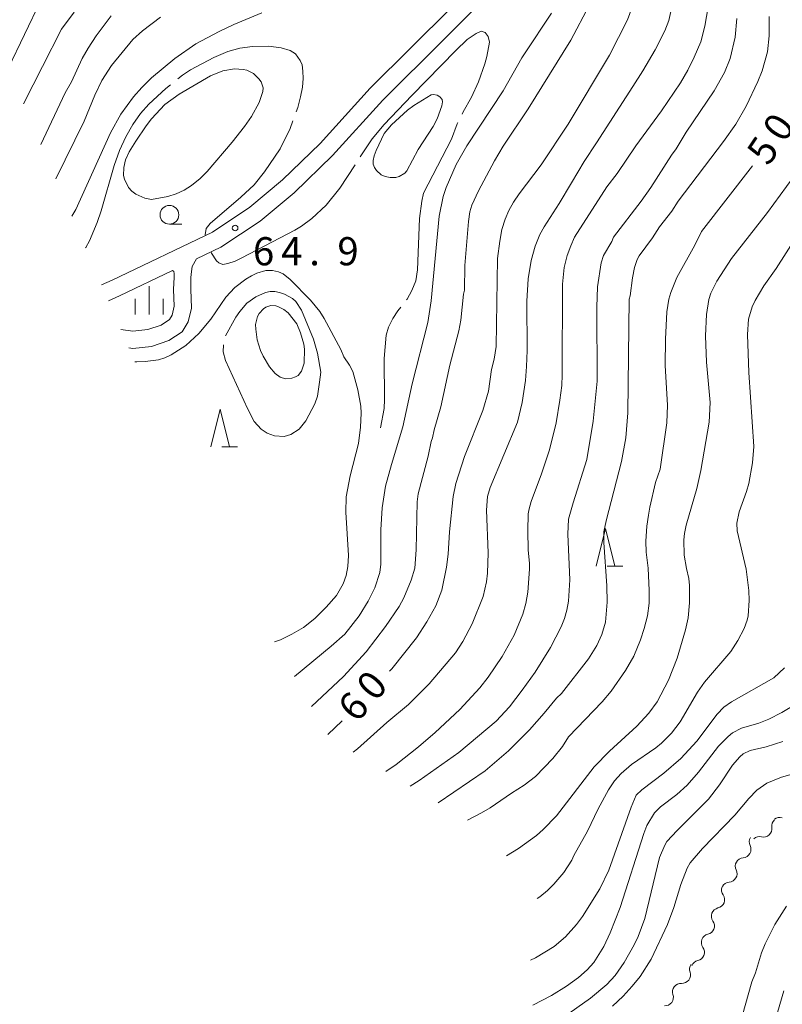
# Model space of a CAD drawing. Units: millimetres. Extents: x -81927 to -80000, y 30000 to 31500.
# Drawn here: x -81284 to -81182, y 30921 to 31052 of the extents above; entities that cross this region are included whole.
import ezdxf

# ---------------------------------------------------------------- set-up
doc = ezdxf.new("R2010")
doc.units = ezdxf.units.MM
for name, color, linetype, lineweight in [('210100_道路縁（街区線）', 7, 'Continuous', 15), ('510200_一条河川、細流', 7, 'Continuous', 15), ('633100_広葉樹林', 7, 'Continuous', 9), ('633200_針葉樹林', 7, 'Continuous', 9), ('633400_荒地', 7, 'Continuous', 9), ('710100_等高線（計曲線）', 7, 'Continuous', 20), ('710107_等高線（計曲線）（注記）', 7, 'Continuous', 0), ('710200_等高線（主曲線）', 7, 'Continuous', 9), ('710300_等高線（補助曲線）', 7, 'Continuous', 9), ('731200_図化機測定による標高点', 7, 'Continuous', 20), ('731207_図化機測定による標高点（注記）', 7, 'Continuous', 20)]:
    doc.layers.add(name, color=color, linetype=linetype, lineweight=lineweight)
doc.styles.add('Style-WORKING', font='txt')

msp = doc.modelspace()

# ---------------------------------------------------------------- linework, layer by layer
at = {"layer": '210100_道路縁（街区線）', "flags": 128}
for points in [[(-81079.74, 31167.93), (-81098.43, 31157.74), (-81108.74, 31149.81), (-81116.37, 31143.07), (-81121.65, 31139.98), (-81152.77, 31132.66), (-81167.37, 31127.23), (-81176.76, 31122.89), (-81183.58, 31116.35), (-81194.36, 31101.72), (-81203.45, 31084.33), (-81210.71, 31070.88), (-81213.39, 31067.28), (-81220.86, 31059.24), (-81237.1, 31043.06), (-81243.79, 31035.69), (-81248.78, 31030.86), (-81253.14, 31027.23), (-81258.13, 31023.9), (-81271.46, 31017.5), (-81272.874, 31016.865)], [(-81078.64, 31165.91), (-81097.17, 31155.81), (-81107.28, 31148.03), (-81115.01, 31141.19), (-81120.78, 31137.82), (-81152.1, 31130.46), (-81166.49, 31125.1), (-81175.45, 31120.97), (-81181.84, 31114.82), (-81192.4, 31100.5), (-81201.42, 31083.25), (-81208.76, 31069.64), (-81211.62, 31065.81), (-81219.21, 31057.64), (-81235.44, 31041.47), (-81242.13, 31034.09), (-81247.25, 31029.14), (-81251.77, 31025.38), (-81256.99, 31021.9), (-81260.26, 31020.33)], [(-81269.25, 31008.48), (-81268.72, 31008.41), (-81266.22, 31008.69), (-81263.91, 31009.45), (-81262.15, 31010.64), (-81261.35, 31011.96), (-81260.9, 31013.79), (-81261, 31016.29), (-81260.98, 31017.84), (-81260.93, 31018.64), (-81260.8, 31019.34), (-81260.26, 31020.33)], [(-81263.45, 31018.79), (-81270.49, 31015.42), (-81271.962, 31014.756)], [(-81270.317, 31010.95), (-81268.7, 31010.73), (-81266.71, 31010.95), (-81264.94, 31011.53), (-81263.86, 31012.26), (-81263.5, 31012.85), (-81263.21, 31014.03), (-81263.3, 31016.25), (-81263.23, 31017.92), (-81263.23, 31018.39), (-81263.27, 31018.65), (-81263.45, 31018.79)]]:
    msp.add_lwpolyline(points, dxfattribs=at)
at = {"layer": '510200_一条河川、細流', "extrusion": (0, 0, -1)}
for centre, start, end in [((81182.501809, 30944.80553), 351.266287, 47.436648), ((81182.58128, 30944.818934), 52.188033, 108.358394), ((81185.50262, 30942.706591), 333.586161, 29.756522), ((81185.263796, 30942.269011), 47.436648, 103.607009), ((81187.363802, 30939.451058), 333.586161, 29.756522), ((81187.363802, 30939.451058), 29.756522, 85.926883), ((81189.224985, 30936.195524), 29.756522, 85.926883), ((81189.197744, 30936.288737), 324.828358, 20.998719), ((81190.541545, 30932.78778), 324.828358, 20.998719), ((81190.541545, 30932.78778), 20.998719, 77.16908), ((81191.885347, 30929.286824), 20.998719, 77.16908), ((81191.885347, 30929.286824), 324.828358, 20.998719), ((81193.229148, 30925.785867), 20.998719, 77.16908), ((81193.450366, 30925.705788), 341.090406, 37.260767), ((81195.720779, 30922.721208), 37.260767, 93.431128), ((81195.720779, 30922.721208), 341.090406, 37.260767)]:
    msp.add_arc(centre, 1.127969, start, end, dxfattribs=at)
at = {"layer": '510200_一条河川、細流'}
for centre, start, end in [((-81184.733594, 30944.463687), 256.443743, 8.68296), ((-81187.525172, 30941.703096), 274.12387, 26.363086), ((-81189.386354, 30938.447563), 274.12387, 26.363086), ((-81191.043924, 30934.988992), 282.881673, 35.120889), ((-81192.387726, 30931.488036), 282.881673, 35.120889), ((-81193.731527, 30927.987079), 282.881673, 35.120889), ((-81195.586651, 30924.975033), 266.619625, 18.858842), ((-81197.857064, 30921.990452), 266.619625, 18.858842)]:
    msp.add_arc(centre, 1.129844, start, end, dxfattribs=at)
at = {"layer": '633100_広葉樹林'}
msp.add_line((-81263.85, 31024.96), (-81262.183, 31024.96), dxfattribs=at)
msp.add_circle((-81263.85, 31026.21), 1.249875, dxfattribs=at)
at = {"layer": '633200_針葉樹林'}
for p, q in [((-81256.872, 30995.32), (-81254.788, 30995.32)), ((-81205.562, 30979.42), (-81203.478, 30979.42))]:
    msp.add_line(p, q, dxfattribs=at)
at = {"layer": '633200_針葉樹林', "flags": 128}
for points in [[(-81258.33, 30995.32), (-81257.08, 31000.32), (-81255.83, 30995.32)], [(-81207.02, 30979.42), (-81205.77, 30984.42), (-81204.52, 30979.42)]]:
    msp.add_lwpolyline(points, dxfattribs=at)
at = {"layer": '633400_荒地'}
for p, q in [((-81266.539, 31012.938), (-81266.539, 31016.688)), ((-81268.413, 31012.938), (-81268.413, 31015.038)), ((-81264.663, 31012.938), (-81264.663, 31015.038))]:
    msp.add_line(p, q, dxfattribs=at)
at = {"layer": '710100_等高線（計曲線）', "flags": 128}
for points in [[(-81202.86, 31052.17), (-81201.46, 31055.94)], [(-81271.59, 31052.71), (-81273.61, 31050.05), (-81274.69, 31048.41), (-81275.49, 31047.02), (-81276.9, 31043.93), (-81277.75, 31042.45), (-81280.963, 31035.581)], [(-81234.53, 30965.45), (-81234.25, 30965.75), (-81230.96, 30969.87), (-81229.55, 30971.98), (-81228.35, 30974.14), (-81227.58, 30976.23), (-81226.93, 30979.29), (-81226.71, 30981), (-81226.57, 30983.98), (-81226.04, 30988.71), (-81225.69, 30990.41), (-81224.54, 30994), (-81222.1, 31000.13), (-81221.37, 31002.74), (-81220.95, 31005.62), (-81220.59, 31006.98), (-81220.35, 31008.69), (-81220.17, 31020.38), (-81219.86, 31022.68), (-81219.56, 31024.25), (-81219.15, 31025.62), (-81218.64, 31026.78), (-81218.01, 31027.87), (-81217.26, 31028.98), (-81214.33, 31032.88), (-81210.73, 31038.26), (-81205.22, 31047.45), (-81202.86, 31052.17)], [(-81186.2, 31032.74), (-81192.97, 31023.97), (-81193.86, 31022.18), (-81196.28, 31017.86), (-81197.09, 31015.84), (-81197.35, 31014.95), (-81197.62, 31013.3), (-81197.8, 31009.63), (-81197.82, 31006.15), (-81197.53, 31000.87), (-81197.61, 30998.52), (-81198.51, 30992.34), (-81199.11, 30990.56), (-81199.89, 30987.27), (-81200.06, 30986.21), (-81200.27, 30984.76), (-81200.39, 30982.76), (-81200.34, 30981.28), (-81200.11, 30979.15), (-81199.94, 30976.18), (-81199.97, 30974.49), (-81200.19, 30972.8), (-81200.61, 30971.11), (-81201.11, 30969.58), (-81201.99, 30967.43), (-81203.12, 30965.51), (-81205.02, 30962.76), (-81206.23, 30961.33), (-81210.68, 30956.68), (-81211.5, 30955.4), (-81212.79, 30953.78), (-81215.09, 30951.41), (-81216.6, 30950.25), (-81218.31, 30949.2), (-81221.14, 30947.24), (-81222.29, 30946.55), (-81224.143, 30945.569)], [(-81242.762, 30956.991), (-81240.85, 30958.8)], [(-81190.6, 30950.28), (-81188.86, 30952.92), (-81187.89, 30954.03), (-81187.42, 30954.42), (-81186.52, 30954.86), (-81184.38, 30955.35), (-81182.15, 30956.08)], [(-81215.35, 30916.51), (-81207.77, 30921.89), (-81205.61, 30923.69), (-81204.49, 30924.91), (-81203.3, 30926.61), (-81201.95, 30928.97), (-81201.41, 30930.09), (-81200.52, 30932.51), (-81198.58, 30940.61), (-81197.89, 30942.26), (-81197.59, 30942.73), (-81196.23, 30944.21), (-81192.06, 30948.39), (-81190.6, 30950.28)], [(-81182.03, 30922.87), (-81183.47, 30917.83)]]:
    msp.add_lwpolyline(points, dxfattribs=at)
at = {"layer": '710200_等高線（主曲線）', "flags": 128}
for points in [[(-81280.97, 31054.77), (-81285.331, 31045.687)], [(-81207.94, 31054.09), (-81210.39, 31049.48), (-81216.09, 31040.31), (-81219.4, 31035.36), (-81220.57, 31033.4), (-81222.68, 31029.39), (-81223.59, 31027.49), (-81223.84, 31026.59), (-81224.04, 31025.3), (-81224.5, 31019.44), (-81224.54, 31016.15), (-81224.67, 31015.66), (-81225.03, 31012.17), (-81225.29, 31010.77), (-81226.49, 31006.17), (-81227.71, 31000.65), (-81228.6, 30997.56), (-81228.81, 30996.5), (-81229.01, 30996.02), (-81229.39, 30994.07), (-81230.7, 30989.03), (-81230.86, 30987.98), (-81231, 30981.57), (-81231.17, 30979.13), (-81231.64, 30977.53), (-81232.62, 30975.21), (-81233.26, 30974.06), (-81235.06, 30971.36), (-81237.66, 30967.99), (-81240.66, 30964.73), (-81244.908, 30960.737)], [(-81196.74, 31054.7), (-81197.33, 31052.1), (-81197.85, 31050.71), (-81199.17, 31048.16), (-81200.79, 31045.4), (-81202.12, 31043.3), (-81206.96, 31035.81), (-81208.61, 31033.31), (-81210.28, 31030.46), (-81211.94, 31027.71), (-81213.95, 31024.59), (-81214.52, 31023.6), (-81215.15, 31022.05), (-81215.66, 31020.11), (-81216.05, 31017.7), (-81216.23, 31014.7), (-81216.2, 31008.13), (-81216.28, 31006.01), (-81216.44, 31004.16), (-81216.87, 31001.19), (-81217.51, 30998.6), (-81221.12, 30989.89), (-81221.48, 30988.7), (-81221.61, 30986.87), (-81221.39, 30981.21), (-81221.49, 30978.47), (-81221.62, 30977.32), (-81222.08, 30975.37), (-81223.52, 30971.73), (-81224.76, 30969.4), (-81225.73, 30967.88), (-81229.25, 30963.72), (-81232.03, 30960.97), (-81234.89, 30958.58), (-81238.81, 30955.07), (-81239.373, 30954.638)], [(-81211.86, 31001.51), (-81211.61, 31003.47), (-81211.54, 31004.9), (-81211.52, 31016.96), (-81211.26, 31019.17), (-81210.86, 31020.78), (-81210.4, 31022.08), (-81209.88, 31023.23), (-81205.58, 31029.92), (-81204.24, 31031.7), (-81201.72, 31035.38), (-81198.3, 31040.07), (-81195.8, 31043.78), (-81194.82, 31045.47), (-81193.96, 31047.21), (-81193.09, 31049.23), (-81192.54, 31051.32), (-81192.12, 31053.92)], [(-81283.302, 31040.992), (-81278.22, 31050.91), (-81276.54, 31053.21)], [(-81278.976, 31030.984), (-81275.21, 31038.67), (-81273.78, 31042.15), (-81272.84, 31044.11), (-81271.57, 31046.08), (-81268.71, 31049.56), (-81267.43, 31050.73), (-81265.05, 31052.53)], [(-81251.54, 31053.1), (-81255.26, 31051.56), (-81257.21, 31050.64), (-81260.34, 31048.96), (-81263.15, 31047.03), (-81266.22, 31044.47), (-81267.53, 31043.17), (-81268.64, 31041.91), (-81270.32, 31039.59), (-81271.7, 31037.12), (-81276.3, 31026.92), (-81276.843, 31026.048)], [(-81247.184, 30964.71), (-81242.29, 30968.75), (-81240.49, 30970.35), (-81238.58, 30972.79), (-81237.36, 30974.76), (-81236.49, 30976.53), (-81235.81, 30978.57), (-81235.69, 30979.67), (-81235.69, 30984.27), (-81235.53, 30987.17), (-81235.06, 30990.07), (-81234.29, 30992.95), (-81232.75, 30997.96), (-81231.51, 31003.7), (-81229.42, 31011.85), (-81228.97, 31014.74), (-81227.92, 31026.03), (-81227.41, 31028.65), (-81226.98, 31029.84), (-81225.64, 31032.89), (-81224.26, 31035.39), (-81219.38, 31042.72), (-81216.9, 31047.11), (-81215.92, 31048.57), (-81213.57, 31052.13), (-81212.98, 31053.05)], [(-81188.27, 31052.34), (-81188.51, 31049.88), (-81189.16, 31047.01), (-81189.94, 31045.15), (-81191.28, 31042.73), (-81195.04, 31037.22), (-81196.37, 31034.99), (-81197, 31034.17), (-81199.73, 31029.86), (-81201.03, 31028.01), (-81204.69, 31023.22), (-81204.92, 31022.65), (-81206.02, 31020.79), (-81206.36, 31019.8), (-81206.83, 31016.62), (-81206.93, 31013.89), (-81206.88, 31004.05), (-81207.42, 30998.71), (-81208.25, 30993.62), (-81210.07, 30987.86), (-81210.68, 30985.65), (-81210.79, 30983.66), (-81210.51, 30977.58), (-81210.69, 30974.76), (-81210.92, 30973.54), (-81211.24, 30972.46), (-81211.69, 30971.35), (-81213.09, 30968.58), (-81215.13, 30965.3), (-81216.87, 30962.88), (-81218.56, 30960.68), (-81220.34, 30958.75), (-81225.3, 30954.61), (-81230.61, 30950.87), (-81231.774, 30950.113)], [(-81203.08, 30996.51), (-81202.8, 30999.83), (-81202.63, 31014.99), (-81202.47, 31015.41), (-81202.19, 31017.83), (-81201.9, 31019.19), (-81201.54, 31020.26), (-81201.29, 31020.73), (-81199.51, 31023.15), (-81198.58, 31024.6), (-81196.94, 31026.7), (-81196.08, 31028.04), (-81190.07, 31035.95), (-81188.4, 31038.29), (-81187.06, 31040.68), (-81185.47, 31043.95), (-81184.91, 31045.38), (-81184.2, 31047.92), (-81183.96, 31050.06), (-81183.97, 31052.62)], [(-81262.54, 31042.28), (-81258.39, 31044.73), (-81256.74, 31045.36), (-81255.2, 31045.66), (-81254.04, 31045.58), (-81253.54, 31045.45), (-81252.67, 31045.01), (-81251.94, 31044.33), (-81251.65, 31043.93), (-81251.36, 31043.13), (-81251.39, 31042.65), (-81251.89, 31041.18), (-81252.92, 31039.3), (-81253.84, 31037.97), (-81255.48, 31035.89), (-81258.84, 31031.99), (-81259.75, 31031.06), (-81260.91, 31030.11), (-81261.89, 31029.47), (-81262.93, 31028.98), (-81264.04, 31028.63), (-81266.24, 31028.23), (-81267.11, 31028.41), (-81268.32, 31028.95), (-81268.84, 31029.36), (-81269.29, 31029.86), (-81269.85, 31030.94), (-81269.96, 31031.46), (-81269.94, 31032.49), (-81269.68, 31033.53), (-81269.21, 31034.58), (-81268.34, 31036.03), (-81266.95, 31038.07), (-81266.23, 31038.99), (-81264.44, 31040.88)], [(-81264.44, 31040.88), (-81262.54, 31042.28)], [(-81234.29, 31038.18), (-81232.13, 31040.13), (-81231.29, 31040.78), (-81228.99, 31042.18), (-81228.66, 31042.25), (-81228.19, 31042.12), (-81227.84, 31041.92), (-81227.54, 31041.58), (-81227.47, 31041.27), (-81227.56, 31040.71), (-81228.17, 31038.97), (-81228.71, 31037.98), (-81230.73, 31034.9), (-81232.21, 31032.06), (-81232.49, 31031.74), (-81233.26, 31031.31), (-81233.69, 31031.19), (-81234.46, 31031.16), (-81235.1, 31031.29), (-81235.66, 31031.53), (-81236.29, 31032.11), (-81236.55, 31032.52), (-81236.7, 31032.97), (-81236.71, 31033.46), (-81236.59, 31034.05), (-81236.33, 31034.77), (-81235.24, 31037.03)], [(-81235.24, 31037.03), (-81234.29, 31038.18)], [(-81186.19, 30993.18), (-81186.02, 30995.34), (-81186.69, 31005.2), (-81186.85, 31010.28), (-81186.71, 31012.31), (-81186.25, 31013.94), (-81185.86, 31014.81), (-81184.69, 31016.75), (-81183.05, 31019.07), (-81180.36, 31023.24), (-81178.39, 31026.02), (-81176.18, 31029.43), (-81174.36, 31032.06), (-81172.3, 31034.7), (-81170.14, 31037.15), (-81168.64, 31038.45), (-81168.33, 31038.64)], [(-81180.84, 31031.13), (-81184.2, 31026.5), (-81188.98, 31020.39), (-81190.94, 31017.39), (-81191.74, 31015.78), (-81192.02, 31014.92), (-81192.34, 31012.91), (-81192.46, 31010.08), (-81192.33, 31006.56), (-81191.85, 31001.23), (-81191.96, 30998.57), (-81193.06, 30992.17), (-81193.63, 30989.77), (-81195.03, 30984.88), (-81195.26, 30983.76), (-81195.34, 30982.9), (-81195.29, 30980.86), (-81195, 30979.11), (-81194.67, 30977.76), (-81194.58, 30976.82), (-81194.59, 30974.54), (-81194.78, 30972.53), (-81195.13, 30970.95), (-81196.23, 30967.18), (-81197.39, 30964.23), (-81198.91, 30961.33), (-81200.01, 30959.85), (-81201.6, 30958.1), (-81205.23, 30954.77), (-81207.26, 30952.7), (-81212.32, 30946.14), (-81214.07, 30944.32), (-81214.96, 30943.55), (-81217.35, 30941.8), (-81218.941, 30940.839)], [(-81268.456, 31006.645), (-81268.19, 31006.63), (-81267.09, 31006.69), (-81265.29, 31006.91), (-81264.48, 31007.14), (-81263.6, 31007.54), (-81261.67, 31008.8), (-81259.91, 31010.41), (-81258.35, 31012.32), (-81256.32, 31015.25), (-81255.13, 31016.52), (-81253.69, 31017.63), (-81252.92, 31018.1), (-81252.22, 31018.45), (-81251.02, 31018.78), (-81250.11, 31018.81), (-81249.32, 31018.61), (-81248.7, 31018.33), (-81247.76, 31017.58), (-81245.06, 31014.84), (-81243.83, 31013.35), (-81243.24, 31012.41), (-81241.04, 31008.27), (-81240.64, 31007.27), (-81239.88, 31006.19), (-81239.41, 31005.36), (-81238.74, 31002.91), (-81238.37, 31000.71), (-81238.31, 30999.78), (-81238.38, 30997.92), (-81238.67, 30995.73), (-81239.76, 30991.43), (-81240.29, 30988.65), (-81240.35, 30986.62), (-81240.01, 30980.83), (-81240.09, 30979.37), (-81240.31, 30978.18), (-81240.7, 30977.04), (-81241.58, 30975.52), (-81242.96, 30973.93), (-81244.48, 30972.44), (-81246.01, 30971.26), (-81247.54, 30970.35), (-81249.07, 30969.59), (-81249.838, 30969.343)], [(-81246.39, 31010.48), (-81245.96, 31008.97), (-81245.87, 31008.32), (-81245.9, 31006.47), (-81246.26, 31005.39), (-81246.72, 31004.82), (-81247.08, 31004.61), (-81247.54, 31004.46), (-81248.41, 31004.38), (-81249.08, 31004.6), (-81249.76, 31005.06), (-81250.53, 31005.95), (-81251.37, 31007.39), (-81251.7, 31008.13), (-81252.15, 31009.57), (-81252.36, 31010.96), (-81252.37, 31011.6), (-81252.11, 31012.66), (-81251.88, 31013.07), (-81251.31, 31013.68), (-81250.99, 31013.89), (-81250.36, 31014.11), (-81249.68, 31014.07), (-81249.31, 31013.93), (-81248.62, 31013.58), (-81248.05, 31013.14), (-81246.89, 31011.68)], [(-81246.89, 31011.68), (-81246.39, 31010.48)], [(-81235.042, 30952.059), (-81233.63, 30953.01), (-81230.67, 30955.36), (-81228.46, 30957.26), (-81225.19, 30960.33), (-81222.51, 30963.23), (-81221.41, 30964.61), (-81219.52, 30967.37), (-81217.94, 30970.21), (-81216.79, 30973.03), (-81216.38, 30974.46), (-81216.11, 30975.93), (-81215.89, 30979.03), (-81215.89, 30979.77), (-81216.08, 30981.57), (-81216.12, 30984.13), (-81216.05, 30986.39), (-81215.96, 30987.06), (-81215.69, 30988.03), (-81214.28, 30991.71), (-81213.21, 30994.91), (-81212.33, 30998.52), (-81211.86, 31001.51)], [(-81228.044, 30947.892), (-81221.78, 30952.16), (-81218.67, 30954.8), (-81215.9, 30957.61), (-81213.94, 30959.82), (-81212.32, 30961.83), (-81211.65, 30962.47), (-81208.04, 30967.05), (-81206.91, 30968.83), (-81206.24, 30970.33), (-81205.78, 30971.96), (-81205.54, 30974.61), (-81205.58, 30976.79), (-81206, 30982.57), (-81205.98, 30983.98), (-81205.69, 30985.47), (-81203.66, 30993.33), (-81203.08, 30996.51)], [(-81214.853, 30935.145), (-81214.51, 30935.38), (-81213.49, 30936.22), (-81212.64, 30937.06), (-81211.34, 30938.6), (-81210.26, 30940.24), (-81209.99, 30940.88), (-81208.17, 30944.12), (-81206.76, 30947.08), (-81205.37, 30949.61), (-81204.59, 30950.82), (-81203.67, 30951.8), (-81202.31, 30953), (-81199.05, 30955.22), (-81198.31, 30955.83), (-81197, 30957.15), (-81195.85, 30958.67), (-81193.54, 30962.62), (-81192.57, 30963.98), (-81189.06, 30968.06), (-81188.13, 30969.53), (-81187.31, 30971.1), (-81186.89, 30972.23), (-81186.79, 30972.81), (-81186.66, 30974.83), (-81186.67, 30976.17), (-81187.04, 30979.01), (-81188.24, 30984.14), (-81188.27, 30985.15), (-81187.98, 30986.64), (-81186.98, 30989.34), (-81186.68, 30990.41), (-81186.19, 30993.18)], [(-81200.94, 30949.63), (-81197.99, 30951.84), (-81195.76, 30953.78), (-81193.62, 30956.12), (-81190.89, 30959.68), (-81190.02, 30960.64), (-81189, 30961.34), (-81183.36, 30964.53), (-81181.92, 30965.87)], [(-81180.44, 30961.02), (-81182.29, 30959.91), (-81184.01, 30959.04), (-81185.34, 30958.5), (-81187.64, 30957.84), (-81188.84, 30957.2), (-81189.45, 30956.74), (-81190.74, 30955.46), (-81193.39, 30951.99), (-81194.89, 30950.23), (-81196.29, 30949), (-81198.44, 30947.38), (-81199.25, 30946.54), (-81200.25, 30944.87), (-81200.67, 30943.82), (-81203.81, 30933.97), (-81205.14, 30930.56), (-81205.99, 30928.76), (-81207.34, 30926.61), (-81208.21, 30925.67), (-81209.39, 30924.63), (-81210.96, 30923.46), (-81212.98, 30922.22), (-81215.44, 30920.93)], [(-81188.54, 30946.27), (-81186.69, 30948.47), (-81185.61, 30949.58), (-81184.27, 30950.51), (-81182.34, 30951.31), (-81176.63, 30952.91)], [(-81215.771, 30926.932), (-81215.11, 30927.23), (-81212.59, 30928.78), (-81211.12, 30930.03), (-81209.63, 30931.67), (-81208.83, 30932.74), (-81206.52, 30936.43), (-81205.33, 30938.94), (-81202.36, 30947.3), (-81201.7, 30948.92), (-81200.94, 30949.63)], [(-81204.82, 30920.82), (-81203.44, 30922.13), (-81202.2, 30923.46), (-81201.15, 30924.78), (-81199.7, 30927.08), (-81197.51, 30931.71), (-81196.68, 30933.94), (-81195.75, 30937.02), (-81194.88, 30939.17), (-81194.48, 30939.89), (-81192.87, 30941.8), (-81188.54, 30946.27)], [(-81181.66, 30934.15), (-81183.22, 30931.67), (-81184.51, 30929.1), (-81184.99, 30927.92), (-81185.8, 30925.26), (-81186.28, 30924.06), (-81187.55, 30919.48)]]:
    msp.add_lwpolyline(points, dxfattribs=at)
at = {"layer": '710300_等高線（補助曲線）'}
msp.add_line((-81243.69, 31005.23), (-81243.84, 31003.93), dxfattribs=at)
at = {"layer": '710300_等高線（補助曲線）', "flags": 128}
for points in [[(-81231.56, 31042.08), (-81225.71, 31048.08), (-81224.19, 31049.54), (-81222.98, 31050.35), (-81222.31, 31050.66), (-81221.79, 31050.48), (-81221.39, 31049.96), (-81221.24, 31049.18), (-81221.56, 31047.31), (-81221.83, 31046.3), (-81222.69, 31043.93), (-81223.62, 31041.86), (-81224.72, 31039.93), (-81224.88, 31039.604)], [(-81262.715, 31044.305), (-81262.1, 31044.79), (-81261.02, 31045.52), (-81257.93, 31047.16), (-81256.05, 31047.94), (-81254.49, 31048.41), (-81252.8, 31048.63), (-81250.67, 31048.68), (-81248.96, 31048.46), (-81247.78, 31048.08), (-81247.06, 31047.63), (-81246.44, 31046.78), (-81246.19, 31046.16), (-81246.06, 31045.35), (-81246.04, 31044.36), (-81246.14, 31043.21), (-81246.38, 31041.93), (-81246.76, 31040.51), (-81246.977, 31039.902)], [(-81275.004, 31021.793), (-81274.96, 31021.86), (-81274.5, 31022.75), (-81273.49, 31025.18), (-81272.95, 31026.75), (-81271.22, 31032.76), (-81270.49, 31034.75), (-81269.66, 31036.58), (-81268.73, 31038.25), (-81267.72, 31039.7), (-81266.61, 31040.93), (-81264.33, 31043.03), (-81263.696, 31043.531)], [(-81238.435, 31033.912), (-81236.86, 31036.33), (-81235.23, 31038.25), (-81231.56, 31042.08)], [(-81247.397, 31038.725), (-81247.77, 31037.68), (-81249.09, 31035.01), (-81251.19, 31031.93), (-81252.56, 31030.22), (-81254.33, 31028.56), (-81258.43, 31025.05), (-81258.97, 31024.37), (-81259.07, 31023.54), (-81259.04, 31023.46)], [(-81225.431, 31038.482), (-81225.51, 31038.32), (-81226.3, 31036.29), (-81229.99, 31029.08), (-81230.22, 31028.03), (-81230.53, 31025.72), (-81230.79, 31018.86), (-81231.04, 31017.4), (-81231.57, 31016.13), (-81232.19, 31014.98), (-81232.257, 31014.896)], [(-81258.3, 31021.27), (-81258.24, 31021.1), (-81257.56, 31020.06), (-81257.26, 31019.82), (-81256.74, 31019.61), (-81256.08, 31019.71), (-81255.11, 31020.04), (-81254.2, 31020.47), (-81247.14, 31024.18), (-81246.26, 31024.71), (-81244.89, 31025.73), (-81242.99, 31027.5), (-81241.14, 31029.76), (-81239.117, 31032.865)], [(-81256.382, 31010.104), (-81255, 31012.58), (-81254.48, 31013.35), (-81253.53, 31014.42), (-81252.36, 31015.28), (-81251.07, 31015.86), (-81250.44, 31015.98), (-81249.8, 31015.99), (-81249.17, 31015.88), (-81248.54, 31015.66), (-81247.47, 31015.06), (-81247.01, 31014.66), (-81246.28, 31013.49), (-81244.67, 31009.66), (-81244.14, 31007.78), (-81243.69, 31005.23)], [(-81233.041, 31013.923), (-81233.43, 31013.44), (-81234.11, 31012.38), (-81234.68, 31011.23), (-81235, 31010.16), (-81235.27, 31007.06), (-81235.2, 31001.63), (-81235.26, 31000.39), (-81235.74, 30997.83)], [(-81243.84, 31003.93), (-81244.12, 31002.07), (-81244.47, 31001.05), (-81245.68, 30998.76), (-81246.56, 30997.68), (-81247.66, 30996.93), (-81248.56, 30996.66), (-81249.84, 30996.78), (-81250.85, 30997.14), (-81251.63, 30997.67), (-81252.56, 30998.67), (-81253.44, 31000.4), (-81256.4, 31006.82), (-81256.67, 31007.96), (-81256.644, 31008.898)]]:
    msp.add_lwpolyline(points, dxfattribs=at)
at = {"layer": '731200_図化機測定による標高点'}
msp.add_circle((-81255.1, 31024.45), 0.375, dxfattribs=at)

# ---------------------------------------------------------------- texts
at = {"layer": '710107_等高線（計曲線）（注記）', "style": 'Style-WORKING'}
for s, rotation, p in [('0', 56, (-81181.983, 31035.669)), ('5', 56, (-81184.08, 31032.56)), ('0', 49, (-81236.42, 30961.26)), ('6', 49, (-81238.88, 30958.43))]:
    msp.add_text(s, height=3.75, rotation=rotation, dxfattribs=at).set_placement(p)
at = {"layer": '731207_図化機測定による標高点（注記）', "style": 'Style-WORKING'}
for s, p in [('6', (-81252.73, 31019.48)), ('4', (-81248.98, 31019.48)), ('9', (-81241.48, 31019.48)), ('.', (-81245.23, 31019.48))]:
    msp.add_text(s, height=3.75, dxfattribs=at).set_placement(p)

doc.saveas('drawing.dxf')
